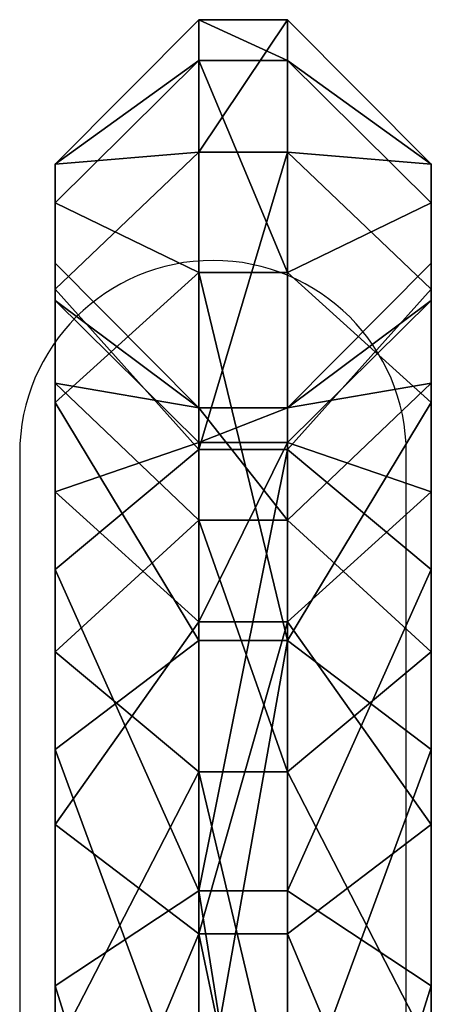
# Model space of a CAD drawing. Units: centimetres. Extents: x -305 to 305, y -134 to 131.
# Drawn here: x 158 to 161, y 11 to 18 of the extents above; entities that cross this region are included whole.
import ezdxf

# ---------------------------------------------------------------- set-up
doc = ezdxf.new("R2010")
doc.units = ezdxf.units.CM
doc.header["$LTSCALE"] = 2.54
doc.layers.get('0').update_dxf_attribs({"true_color": 0xff5454})
doc.layers.add('VP-EQ', color=7, linetype='Continuous', true_color=0x8a3492)

# ---------------------------------------------------------------- blocks, each defined once
blk = doc.blocks.new('Grupuj#11')
at = {"color": 0}
for p, q in [((1, 35.4876, 17.4497), (0, 34.4814, 17.3798)), ((1, 35.4876, 17.4497), (0, 34.4814, 17.3798)), ((1, 35.2021, 12.8153), (1, 35.4876, 17.4497)), ((1, 35.4876, 17.4497), (1, 34.5638, 22.0001)), ((1, 35.4876, 17.4497), (1, 34.5638, 22.0001)), ((1, 35.2021, 12.8153), (1, 35.4876, 17.4497)), ((1.6168, 35.4876, 17.4497), (1.6168, 35.2021, 12.8153)), ((1.6168, 34.5638, 22.0001), (1.6168, 35.4876, 17.4497)), ((1.6168, 35.4876, 17.4497), (1.6168, 35.2021, 12.8153)), ((1.6168, 35.4876, 17.4497), (2.6168, 34.4814, 17.3798)), ((1.6168, 35.4876, 17.4497), (2.6168, 34.4814, 17.3798)), ((1.6168, 34.5638, 22.0001), (1.6168, 35.4876, 17.4497)), ((1, 35.2021, 12.8153), (0, 34.2121, 13.0081)), ((1, 35.2021, 12.8153), (0, 34.2121, 13.0081)), ((1, 33.7269, 8.4126), (1, 35.2021, 12.8153)), ((1, 33.7269, 8.4126), (1, 35.2021, 12.8153)), ((1.6168, 35.2021, 12.8153), (1.6168, 33.7269, 8.4126)), ((2.6168, 34.2121, 13.0081), (1.6168, 35.2021, 12.8153)), ((1.6168, 35.2021, 12.8153), (1.6168, 33.7269, 8.4126)), ((2.6168, 34.2121, 13.0081), (1.6168, 35.2021, 12.8153)), ((1, 34.5638, 22.0001), (0, 33.61, 21.6721)), ((1, 34.5638, 22.0001), (0, 33.61, 21.6721)), ((1, 34.5638, 22.0001), (1, 32.4938, 26.1564)), ((1, 34.5638, 22.0001), (1, 32.4938, 26.1564)), ((1.6168, 34.5638, 22.0001), (1.6168, 32.4938, 26.1564)), ((1.6168, 34.5638, 22.0001), (2.6168, 33.61, 21.6721)), ((1.6168, 34.5638, 22.0001), (1.6168, 32.4938, 26.1564)), ((1.6168, 34.5638, 22.0001), (2.6168, 33.61, 21.6721)), ((0, 34.4814, 17.3798), (0, 33.61, 21.6721)), ((0, 34.2121, 13.0081), (0, 34.4814, 17.3798)), ((0, 34.4814, 17.3798), (0, 33.61, 21.6721)), ((0, 34.2121, 13.0081), (0, 34.4814, 17.3798)), ((2.6168, 34.2121, 13.0081), (2.6168, 34.4814, 17.3798)), ((2.6168, 34.4814, 17.3798), (2.6168, 33.61, 21.6721)), ((2.6168, 34.2121, 13.0081), (2.6168, 34.4814, 17.3798)), ((2.6168, 34.4814, 17.3798), (2.6168, 33.61, 21.6721)), ((0, 32.8205, 8.8552), (0, 34.2121, 13.0081)), ((0, 32.8205, 8.8552), (0, 34.2121, 13.0081)), ((2.6168, 32.8205, 8.8552), (2.6168, 34.2121, 13.0081)), ((2.6168, 32.8205, 8.8552), (2.6168, 34.2121, 13.0081)), ((0, 33.532, 13.1406), (0, 33.7902, 17.3317)), ((0, 33.7902, 17.3317), (0, 32.9548, 21.4469)), ((0, 33.532, 13.1406), (0, 33.7902, 17.3317)), ((0, 33.7902, 17.3317), (1, 32.784, 17.2618)), ((0, 33.7902, 17.3317), (0, 32.9548, 21.4469)), ((0, 33.7902, 17.3317), (1, 32.784, 17.2618)), ((1.6168, 32.784, 17.2618), (2.6168, 33.7902, 17.3317)), ((1.6168, 32.784, 17.2618), (2.6168, 33.7902, 17.3317)), ((2.6168, 33.7902, 17.3317), (2.6168, 32.9548, 21.4469)), ((2.6168, 33.532, 13.1406), (2.6168, 33.7902, 17.3317)), ((2.6168, 33.7902, 17.3317), (2.6168, 32.9548, 21.4469)), ((2.6168, 33.532, 13.1406), (2.6168, 33.7902, 17.3317)), ((0, 32.8205, 8.8552), (1, 33.7269, 8.4126)), ((0, 32.8205, 8.8552), (1, 33.7269, 8.4126)), ((1, 31.1624, 4.5418), (1, 33.7269, 8.4126)), ((1, 31.1624, 4.5418), (1, 33.7269, 8.4126)), ((1.6168, 33.7269, 8.4126), (1.6168, 31.1624, 4.5418)), ((1.6168, 33.7269, 8.4126), (1.6168, 31.1624, 4.5418)), ((2.6168, 32.8205, 8.8552), (1.6168, 33.7269, 8.4126)), ((2.6168, 32.8205, 8.8552), (1.6168, 33.7269, 8.4126)), ((0, 33.61, 21.6721), (0, 31.6574, 25.5927)), ((0, 33.61, 21.6721), (0, 31.6574, 25.5927)), ((2.6168, 33.61, 21.6721), (2.6168, 31.6574, 25.5927)), ((2.6168, 33.61, 21.6721), (2.6168, 31.6574, 25.5927)), ((0, 32.1979, 9.1591), (0, 33.532, 13.1406)), ((1, 32.542, 13.3335), (0, 33.532, 13.1406)), ((0, 32.1979, 9.1591), (0, 33.532, 13.1406)), ((1, 32.542, 13.3335), (0, 33.532, 13.1406)), ((2.6168, 33.532, 13.1406), (1.6168, 32.542, 13.3335)), ((2.6168, 33.532, 13.1406), (1.6168, 32.542, 13.3335)), ((2.6168, 32.1979, 9.1591), (2.6168, 33.532, 13.1406)), ((2.6168, 32.1979, 9.1591), (2.6168, 33.532, 13.1406)), ((0, 32.9548, 21.4469), (0, 31.0828, 25.2055)), ((0, 32.9548, 21.4469), (0, 31.0828, 25.2055)), ((1, 32.001, 21.1189), (0, 32.9548, 21.4469)), ((1, 32.001, 21.1189), (0, 32.9548, 21.4469)), ((2.6168, 32.9548, 21.4469), (1.6168, 32.001, 21.1189)), ((2.6168, 32.9548, 21.4469), (1.6168, 32.001, 21.1189)), ((2.6168, 32.9548, 21.4469), (2.6168, 31.0828, 25.2055)), ((2.6168, 32.9548, 21.4469), (2.6168, 31.0828, 25.2055)), ((0, 30.4015, 5.2038), (0, 32.8205, 8.8552)), ((0, 30.4015, 5.2038), (0, 32.8205, 8.8552)), ((2.6168, 30.4015, 5.2038), (2.6168, 32.8205, 8.8552)), ((2.6168, 30.4015, 5.2038), (2.6168, 32.8205, 8.8552)), ((1, 32.784, 17.2618), (1, 32.001, 21.1189)), ((1, 32.542, 13.3335), (1, 32.784, 17.2618)), ((1, 32.542, 13.3335), (1, 32.784, 17.2618)), ((1, 32.784, 17.2618), (1, 32.001, 21.1189)), ((1.6168, 32.001, 21.1189), (1.6168, 32.784, 17.2618)), ((1.6168, 32.784, 17.2618), (1.6168, 32.542, 13.3335)), ((1.6168, 32.001, 21.1189), (1.6168, 32.784, 17.2618)), ((1.6168, 32.784, 17.2618), (1.6168, 32.542, 13.3335)), ((1, 31.2916, 9.6017), (1, 32.542, 13.3335)), ((1, 31.2916, 9.6017), (1, 32.542, 13.3335)), ((1.6168, 32.542, 13.3335), (1.6168, 31.2916, 9.6017)), ((1.6168, 32.542, 13.3335), (1.6168, 31.2916, 9.6017)), ((0, 31.6574, 25.5927), (1, 32.4938, 26.1564)), ((0, 31.6574, 25.5927), (1, 32.4938, 26.1564)), ((1, 32.4938, 26.1564), (1, 29.4186, 29.6353)), ((1, 32.4938, 26.1564), (1, 29.4186, 29.6353)), ((1.6168, 32.4938, 26.1564), (1.6168, 29.4186, 29.6353)), ((2.6168, 31.6574, 25.5927), (1.6168, 32.4938, 26.1564)), ((2.6168, 31.6574, 25.5927), (1.6168, 32.4938, 26.1564)), ((1.6168, 32.4938, 26.1564), (1.6168, 29.4186, 29.6353)), ((1, 31.2916, 9.6017), (0, 32.1979, 9.1591)), ((0, 29.8788, 5.6586), (0, 32.1979, 9.1591)), ((0, 29.8788, 5.6586), (0, 32.1979, 9.1591)), ((1, 31.2916, 9.6017), (0, 32.1979, 9.1591)), ((1.6168, 31.2916, 9.6017), (2.6168, 32.1979, 9.1591)), ((1.6168, 31.2916, 9.6017), (2.6168, 32.1979, 9.1591)), ((2.6168, 29.8788, 5.6586), (2.6168, 32.1979, 9.1591)), ((2.6168, 29.8788, 5.6586), (2.6168, 32.1979, 9.1591)), ((1, 32.001, 21.1189), (1, 30.2464, 24.6419)), ((1, 32.001, 21.1189), (1, 30.2464, 24.6419)), ((1.6168, 30.2464, 24.6419), (1.6168, 32.001, 21.1189)), ((1.6168, 30.2464, 24.6419), (1.6168, 32.001, 21.1189)), ((0, 31.6574, 25.5927), (0, 28.7566, 28.8744)), ((0, 31.6574, 25.5927), (0, 28.7566, 28.8744)), ((2.6168, 31.6574, 25.5927), (2.6168, 28.7566, 28.8744)), ((2.6168, 31.6574, 25.5927), (2.6168, 28.7566, 28.8744)), ((1, 29.1179, 6.3207), (1, 31.2916, 9.6017)), ((1, 29.1179, 6.3207), (1, 31.2916, 9.6017)), ((1.6168, 31.2916, 9.6017), (1.6168, 29.1179, 6.3207)), ((1.6168, 31.2916, 9.6017), (1.6168, 29.1179, 6.3207)), ((0, 30.4015, 5.2038), (1, 31.1624, 4.5418)), ((0, 30.4015, 5.2038), (1, 31.1624, 4.5418)), ((1, 27.6836, 1.4666), (1, 31.1624, 4.5418)), ((1, 27.6836, 1.4666), (1, 31.1624, 4.5418)), ((1.6168, 31.1624, 4.5418), (1.6168, 27.6836, 1.4666)), ((2.6168, 30.4015, 5.2038), (1.6168, 31.1624, 4.5418)), ((1.6168, 31.1624, 4.5418), (1.6168, 27.6836, 1.4666)), ((2.6168, 30.4015, 5.2038), (1.6168, 31.1624, 4.5418)), ((0, 31.0828, 25.2055), (0, 28.3018, 28.3516)), ((0, 31.0828, 25.2055), (0, 28.3018, 28.3516)), ((1, 30.2464, 24.6419), (0, 31.0828, 25.2055)), ((1, 30.2464, 24.6419), (0, 31.0828, 25.2055)), ((2.6168, 31.0828, 25.2055), (1.6168, 30.2464, 24.6419)), ((2.6168, 31.0828, 25.2055), (1.6168, 30.2464, 24.6419)), ((2.6168, 31.0828, 25.2055), (2.6168, 28.3018, 28.3516)), ((2.6168, 31.0828, 25.2055), (2.6168, 28.3018, 28.3516)), ((0, 27.1199, 2.303), (0, 30.4015, 5.2038)), ((0, 27.1199, 2.303), (0, 30.4015, 5.2038)), ((2.6168, 27.1199, 2.303), (2.6168, 30.4015, 5.2038)), ((2.6168, 27.1199, 2.303), (2.6168, 30.4015, 5.2038)), ((1, 30.2464, 24.6419), (1, 27.6397, 27.5907)), ((1, 30.2464, 24.6419), (1, 27.6397, 27.5907)), ((1.6168, 30.2464, 24.6419), (1.6168, 27.6397, 27.5907)), ((1.6168, 30.2464, 24.6419), (1.6168, 27.6397, 27.5907)), ((0, 26.7327, 2.8776), (0, 29.8788, 5.6586)), ((0, 26.7327, 2.8776), (0, 29.8788, 5.6586)), ((0, 29.8788, 5.6586), (1, 29.1179, 6.3207)), ((0, 29.8788, 5.6586), (1, 29.1179, 6.3207)), ((2.6168, 29.8788, 5.6586), (1.6168, 29.1179, 6.3207)), ((2.6168, 29.8788, 5.6586), (1.6168, 29.1179, 6.3207)), ((2.6168, 26.7327, 2.8776), (2.6168, 29.8788, 5.6586)), ((2.6168, 26.7327, 2.8776), (2.6168, 29.8788, 5.6586)), ((1, 29.4186, 29.6353), (0, 28.7566, 28.8744)), ((1, 29.4186, 29.6353), (0, 28.7566, 28.8744)), ((1, 29.4186, 29.6353), (1, 25.5478, 32.1997)), ((1, 29.4186, 29.6353), (1, 25.5478, 32.1997)), ((1.6168, 29.4186, 29.6353), (1.6168, 25.5478, 32.1997)), ((2.6168, 28.7566, 28.8744), (1.6168, 29.4186, 29.6353)), ((2.6168, 28.7566, 28.8744), (1.6168, 29.4186, 29.6353)), ((1.6168, 29.4186, 29.6353), (1.6168, 25.5478, 32.1997)), ((1, 26.169, 3.714), (1, 29.1179, 6.3207)), ((1, 26.169, 3.714), (1, 29.1179, 6.3207)), ((1.6168, 29.1179, 6.3207), (1.6168, 26.169, 3.714)), ((1.6168, 29.1179, 6.3207), (1.6168, 26.169, 3.714)), ((0, 28.7566, 28.8744), (0, 25.1052, 31.2934)), ((0, 28.7566, 28.8744), (0, 25.1052, 31.2934)), ((2.6168, 28.7566, 28.8744), (2.6168, 25.1052, 31.2934)), ((2.6168, 28.7566, 28.8744), (2.6168, 25.1052, 31.2934))]:
    blk.add_line(p, q, dxfattribs=at)
at = {"color": 253, "true_color": 0xa8a8a8}
for p, q in [((1.6168, 35.4876, 17.4497), (1, 35.4876, 17.4497)), ((1.6168, 35.4876, 17.4497), (1, 35.4876, 17.4497)), ((1.6168, 35.2021, 12.8153), (1, 35.2021, 12.8153)), ((1.6168, 35.2021, 12.8153), (1, 35.2021, 12.8153)), ((1.6168, 34.5638, 22.0001), (1, 34.5638, 22.0001)), ((1.6168, 34.5638, 22.0001), (1, 34.5638, 22.0001)), ((1.6168, 33.7269, 8.4126), (1, 33.7269, 8.4126)), ((1.6168, 33.7269, 8.4126), (1, 33.7269, 8.4126)), ((1.6168, 32.784, 17.2618), (1, 32.784, 17.2618)), ((1.6168, 32.784, 17.2618), (1, 32.784, 17.2618)), ((1.6168, 32.542, 13.3335), (1, 32.542, 13.3335)), ((1.6168, 32.542, 13.3335), (1, 32.542, 13.3335)), ((1.6168, 32.4938, 26.1564), (1, 32.4938, 26.1564)), ((1.6168, 32.4938, 26.1564), (1, 32.4938, 26.1564)), ((1.6168, 32.001, 21.1189), (1, 32.001, 21.1189)), ((1.6168, 32.001, 21.1189), (1, 32.001, 21.1189)), ((1.6168, 31.2916, 9.6017), (1, 31.2916, 9.6017)), ((1.6168, 31.2916, 9.6017), (1, 31.2916, 9.6017)), ((1.6168, 31.1624, 4.5418), (1, 31.1624, 4.5418)), ((1.6168, 31.1624, 4.5418), (1, 31.1624, 4.5418)), ((1.6168, 30.2464, 24.6419), (1, 30.2464, 24.6419)), ((1.6168, 30.2464, 24.6419), (1, 30.2464, 24.6419)), ((1.6168, 29.4186, 29.6353), (1, 29.4186, 29.6353)), ((1.6168, 29.4186, 29.6353), (1, 29.4186, 29.6353)), ((1.6168, 29.1179, 6.3207), (1, 29.1179, 6.3207)), ((1.6168, 29.1179, 6.3207), (1, 29.1179, 6.3207))]:
    blk.add_line(p, q, dxfattribs=at)
mesh = blk.add_polyface(dxfattribs=at)
corners = [(1, 34.5638, 22.0001), (0, 34.4814, 17.3798), (0, 33.61, 21.6721), (1, 35.4876, 17.4497)]
mesh.append_faces([[corners[k] for k in face] for face in [(0, 1, 2), (1, 0, 3)]], dxfattribs={"vtx0": -1, "color": 253})
mesh = blk.add_polyface(dxfattribs=at)
corners = [(0, 34.4814, 17.3798), (1, 35.2021, 12.8153), (0, 34.2121, 13.0081), (1, 35.4876, 17.4497)]
mesh.append_faces([[corners[k] for k in face] for face in [(0, 1, 2), (1, 0, 3)]], dxfattribs={"vtx0": -1, "color": 253})
mesh = blk.add_polyface(dxfattribs=at)
corners = [(1, 35.4876, 17.4497), (1.6168, 35.2021, 12.8153), (1, 35.2021, 12.8153), (1.6168, 35.4876, 17.4497)]
mesh.append_faces([[corners[k] for k in face] for face in [(0, 1, 2), (1, 0, 3)]], dxfattribs={"vtx0": -1, "color": 253})
mesh = blk.add_polyface(dxfattribs=at)
corners = [(1, 34.5638, 22.0001), (1.6168, 35.4876, 17.4497), (1, 35.4876, 17.4497), (1.6168, 34.5638, 22.0001)]
mesh.append_faces([[corners[k] for k in face] for face in [(0, 1, 2), (1, 0, 3)]], dxfattribs={"vtx0": -1, "color": 253})
mesh = blk.add_polyface(dxfattribs=at)
corners = [(1.6168, 35.2021, 12.8153), (2.6168, 34.4814, 17.3798), (2.6168, 34.2121, 13.0081), (1.6168, 35.4876, 17.4497)]
mesh.append_faces([[corners[k] for k in face] for face in [(0, 1, 2), (1, 0, 3)]], dxfattribs={"vtx0": -1, "color": 253})
mesh = blk.add_polyface(dxfattribs=at)
corners = [(2.6168, 34.4814, 17.3798), (1.6168, 34.5638, 22.0001), (2.6168, 33.61, 21.6721), (1.6168, 35.4876, 17.4497)]
mesh.append_faces([[corners[k] for k in face] for face in [(0, 1, 2), (1, 0, 3)]], dxfattribs={"vtx0": -1, "color": 253})
mesh = blk.add_polyface(dxfattribs=at)
corners = [(0, 34.2121, 13.0081), (1, 33.7269, 8.4126), (0, 32.8205, 8.8552), (1, 35.2021, 12.8153)]
mesh.append_faces([[corners[k] for k in face] for face in [(0, 1, 2), (1, 0, 3)]], dxfattribs={"vtx0": -1, "color": 253})
mesh = blk.add_polyface(dxfattribs=at)
corners = [(1, 35.2021, 12.8153), (1.6168, 33.7269, 8.4126), (1, 33.7269, 8.4126), (1.6168, 35.2021, 12.8153)]
mesh.append_faces([[corners[k] for k in face] for face in [(0, 1, 2), (1, 0, 3)]], dxfattribs={"vtx0": -1, "color": 253})
mesh = blk.add_polyface(dxfattribs=at)
corners = [(1.6168, 33.7269, 8.4126), (2.6168, 34.2121, 13.0081), (2.6168, 32.8205, 8.8552), (1.6168, 35.2021, 12.8153)]
mesh.append_faces([[corners[k] for k in face] for face in [(0, 1, 2), (1, 0, 3)]], dxfattribs={"vtx0": -1, "color": 253})
mesh = blk.add_polyface(dxfattribs=at)
corners = [(1, 32.4938, 26.1564), (0, 33.61, 21.6721), (0, 31.6574, 25.5927), (1, 34.5638, 22.0001)]
mesh.append_faces([[corners[k] for k in face] for face in [(0, 1, 2), (1, 0, 3)]], dxfattribs={"vtx0": -1, "color": 253})
mesh = blk.add_polyface(dxfattribs=at)
corners = [(1, 32.4938, 26.1564), (1.6168, 34.5638, 22.0001), (1, 34.5638, 22.0001), (1.6168, 32.4938, 26.1564)]
mesh.append_faces([[corners[k] for k in face] for face in [(0, 1, 2), (1, 0, 3)]], dxfattribs={"vtx0": -1, "color": 253})
mesh = blk.add_polyface(dxfattribs=at)
corners = [(2.6168, 33.61, 21.6721), (1.6168, 32.4938, 26.1564), (2.6168, 31.6574, 25.5927), (1.6168, 34.5638, 22.0001)]
mesh.append_faces([[corners[k] for k in face] for face in [(0, 1, 2), (1, 0, 3)]], dxfattribs={"vtx0": -1, "color": 253})
mesh = blk.add_polyface(dxfattribs=at)
corners = [(0, 1.2755, 19.4251), (0, 1.9555, 19.2926), (0, 1.6974, 15.1015), (0, 2.667, 23.5781), (0, 3.2896, 23.2741), (0, 5.086, 27.2294), (0, 5.6087, 26.7746), (0, 8.3677, 30.1302), (0, 8.7549, 29.5556), (0, 12.2882, 32.0828), (0, 12.5135, 31.4276), (0, 16.5806, 32.9542), (0, 16.6286, 32.263), (0, 20.9523, 32.6849), (0, 20.8198, 32.0049), (0, 24.8012, 30.6708), (0, 25.1052, 31.2934), (0, 28.3018, 28.3516), (0, 28.7566, 28.8744), (0, 31.0828, 25.2055), (0, 31.6574, 25.5927), (0, 32.9548, 21.4469), (0, 33.61, 21.6721), (0, 33.7902, 17.3317), (0, 34.4814, 17.3798), (0, 34.2121, 13.0081), (0, 26.7327, 2.8776), (0, 24.915, 1.2049), (0, 24.38, 1.7059), (0, 27.1199, 2.303), (0, 29.8788, 5.6586), (0, 30.4015, 5.2038), (0, 32.1979, 9.1591), (0, 32.8205, 8.8552), (0, 33.532, 13.1406), (0, 1.8776, 10.7611), (0, 1.0062, 15.0535), (0, 2.5328, 10.9864), (0, 3.8302, 6.8405), (0, 4.4048, 7.2277), (0, 6.731, 3.5589), (0, 7.1858, 4.0816), (0, 9.5415, 1.6969), (0, 9.8455, 2.3195)]
mesh.append_faces([[corners[k] for k in face] for face in [(26, 27, 28), (0, 35, 36), (42, 41, 43)]], dxfattribs={"vtx0": -1, "color": 253})
mesh.append_faces([[corners[k] for k in face] for face in [(1, 3, 4), (4, 5, 6), (6, 7, 8), (8, 9, 10), (10, 11, 12), (12, 13, 14), (14, 13, 15), (15, 16, 17), (17, 18, 19), (19, 20, 21), (21, 22, 23), (27, 26, 29), (29, 30, 31), (31, 32, 33), (33, 34, 25), (35, 37, 38), (38, 39, 40), (40, 41, 42)]], dxfattribs={"vtx0": -1, "vtx1": -1, "color": 253})
mesh.append_faces([[corners[k] for k in face] for face in [(35, 0, 2)]], dxfattribs={"vtx0": -1, "vtx1": -1, "vtx2": -1, "color": 253})
mesh.append_faces([[corners[k] for k in face] for face in [(0, 1, 2), (1, 0, 3), (4, 3, 5), (6, 5, 7), (8, 7, 9), (10, 9, 11), (12, 11, 13), (15, 13, 16), (17, 16, 18), (19, 18, 20), (21, 20, 22), (23, 22, 24), (23, 24, 25), (29, 26, 30), (31, 30, 32), (33, 32, 34), (25, 34, 23), (35, 2, 37), (38, 37, 39), (40, 39, 41)]], dxfattribs={"vtx0": -1, "vtx2": -1, "color": 253})
mesh = blk.add_polyface(dxfattribs=at)
corners = [(2.6168, 1.8776, 10.7611), (2.6168, 1.2755, 19.4251), (2.6168, 1.0062, 15.0535), (2.6168, 1.6974, 15.1015), (2.6168, 2.5328, 10.9864), (2.6168, 3.8302, 6.8405), (2.6168, 4.4048, 7.2277), (2.6168, 6.731, 3.5589), (2.6168, 7.1858, 4.0816), (2.6168, 9.5415, 1.6969), (2.6168, 9.8455, 2.3195), (2.6168, 24.915, 1.2049), (2.6168, 26.7327, 2.8776), (2.6168, 24.38, 1.7059), (2.6168, 27.1199, 2.303), (2.6168, 29.8788, 5.6586), (2.6168, 30.4015, 5.2038), (2.6168, 32.1979, 9.1591), (2.6168, 32.8205, 8.8552), (2.6168, 33.532, 13.1406), (2.6168, 34.2121, 13.0081), (2.6168, 33.7902, 17.3317), (2.6168, 1.9555, 19.2926), (2.6168, 2.667, 23.5781), (2.6168, 3.2896, 23.2741), (2.6168, 5.086, 27.2294), (2.6168, 5.6087, 26.7746), (2.6168, 8.3677, 30.1302), (2.6168, 8.7549, 29.5556), (2.6168, 12.2882, 32.0828), (2.6168, 12.5135, 31.4276), (2.6168, 16.5806, 32.9542), (2.6168, 16.6286, 32.263), (2.6168, 20.9523, 32.6849), (2.6168, 20.8198, 32.0049), (2.6168, 24.8012, 30.6708), (2.6168, 25.1052, 31.2934), (2.6168, 28.3018, 28.3516), (2.6168, 28.7566, 28.8744), (2.6168, 31.0828, 25.2055), (2.6168, 31.6574, 25.5927), (2.6168, 32.9548, 21.4469), (2.6168, 33.61, 21.6721), (2.6168, 34.4814, 17.3798)]
mesh.append_faces([[corners[k] for k in face] for face in [(0, 1, 2), (8, 9, 10), (11, 12, 13)]], dxfattribs={"vtx0": -1, "color": 253})
mesh.append_faces([[corners[k] for k in face] for face in [(3, 0, 4), (4, 5, 6), (6, 7, 8), (12, 14, 15), (15, 16, 17), (17, 18, 19), (19, 20, 21), (1, 22, 23), (22, 1, 3), (23, 24, 25), (25, 26, 27), (27, 28, 29), (29, 30, 31), (31, 32, 33), (33, 35, 36), (36, 37, 38), (38, 39, 40), (40, 41, 42), (42, 21, 43), (43, 21, 20)]], dxfattribs={"vtx0": -1, "vtx1": -1, "color": 253})
mesh.append_faces([[corners[k] for k in face] for face in [(1, 0, 3)]], dxfattribs={"vtx0": -1, "vtx1": -1, "vtx2": -1, "color": 253})
mesh.append_faces([[corners[k] for k in face] for face in [(4, 0, 5), (6, 5, 7), (8, 7, 9), (12, 11, 14), (15, 14, 16), (17, 16, 18), (19, 18, 20), (23, 22, 24), (25, 24, 26), (27, 26, 28), (29, 28, 30), (31, 30, 32), (33, 32, 34), (33, 34, 35), (36, 35, 37), (38, 37, 39), (40, 39, 41), (42, 41, 21)]], dxfattribs={"vtx0": -1, "vtx2": -1, "color": 253})
mesh = blk.add_polyface(dxfattribs=at)
corners = [(1, 32.784, 17.2618), (0, 33.532, 13.1406), (1, 32.542, 13.3335), (0, 33.7902, 17.3317)]
mesh.append_faces([[corners[k] for k in face] for face in [(0, 1, 2), (1, 0, 3)]], dxfattribs={"vtx0": -1, "color": 253})
mesh = blk.add_polyface(dxfattribs=at)
corners = [(0, 32.9548, 21.4469), (1, 32.784, 17.2618), (1, 32.001, 21.1189), (0, 33.7902, 17.3317)]
mesh.append_faces([[corners[k] for k in face] for face in [(0, 1, 2), (1, 0, 3)]], dxfattribs={"vtx0": -1, "color": 253})
mesh = blk.add_polyface(dxfattribs=at)
corners = [(1.6168, 32.784, 17.2618), (2.6168, 32.9548, 21.4469), (1.6168, 32.001, 21.1189), (2.6168, 33.7902, 17.3317)]
mesh.append_faces([[corners[k] for k in face] for face in [(0, 1, 2), (1, 0, 3)]], dxfattribs={"vtx0": -1, "color": 253})
mesh = blk.add_polyface(dxfattribs=at)
corners = [(2.6168, 33.532, 13.1406), (1.6168, 32.784, 17.2618), (1.6168, 32.542, 13.3335), (2.6168, 33.7902, 17.3317)]
mesh.append_faces([[corners[k] for k in face] for face in [(0, 1, 2), (1, 0, 3)]], dxfattribs={"vtx0": -1, "color": 253})
mesh = blk.add_polyface(dxfattribs=at)
corners = [(0, 32.8205, 8.8552), (1, 31.1624, 4.5418), (0, 30.4015, 5.2038), (1, 33.7269, 8.4126)]
mesh.append_faces([[corners[k] for k in face] for face in [(0, 1, 2), (1, 0, 3)]], dxfattribs={"vtx0": -1, "color": 253})
mesh = blk.add_polyface(dxfattribs=at)
corners = [(1, 33.7269, 8.4126), (1.6168, 31.1624, 4.5418), (1, 31.1624, 4.5418), (1.6168, 33.7269, 8.4126)]
mesh.append_faces([[corners[k] for k in face] for face in [(0, 1, 2), (1, 0, 3)]], dxfattribs={"vtx0": -1, "color": 253})
mesh = blk.add_polyface(dxfattribs=at)
corners = [(1.6168, 31.1624, 4.5418), (2.6168, 32.8205, 8.8552), (2.6168, 30.4015, 5.2038), (1.6168, 33.7269, 8.4126)]
mesh.append_faces([[corners[k] for k in face] for face in [(0, 1, 2), (1, 0, 3)]], dxfattribs={"vtx0": -1, "color": 253})
mesh = blk.add_polyface(dxfattribs=at)
corners = [(1, 32.542, 13.3335), (0, 32.1979, 9.1591), (1, 31.2916, 9.6017), (0, 33.532, 13.1406)]
mesh.append_faces([[corners[k] for k in face] for face in [(0, 1, 2), (1, 0, 3)]], dxfattribs={"vtx0": -1, "color": 253})
mesh = blk.add_polyface(dxfattribs=at)
corners = [(2.6168, 32.1979, 9.1591), (1.6168, 32.542, 13.3335), (1.6168, 31.2916, 9.6017), (2.6168, 33.532, 13.1406)]
mesh.append_faces([[corners[k] for k in face] for face in [(0, 1, 2), (1, 0, 3)]], dxfattribs={"vtx0": -1, "color": 253})
mesh = blk.add_polyface(dxfattribs=at)
corners = [(0, 31.0828, 25.2055), (1, 32.001, 21.1189), (1, 30.2464, 24.6419), (0, 32.9548, 21.4469)]
mesh.append_faces([[corners[k] for k in face] for face in [(0, 1, 2), (1, 0, 3)]], dxfattribs={"vtx0": -1, "color": 253})
mesh = blk.add_polyface(dxfattribs=at)
corners = [(1.6168, 32.001, 21.1189), (2.6168, 31.0828, 25.2055), (1.6168, 30.2464, 24.6419), (2.6168, 32.9548, 21.4469)]
mesh.append_faces([[corners[k] for k in face] for face in [(0, 1, 2), (1, 0, 3)]], dxfattribs={"vtx0": -1, "color": 253})
mesh = blk.add_polyface(dxfattribs=at)
corners = [(1.6168, 32.001, 21.1189), (1, 32.784, 17.2618), (1.6168, 32.784, 17.2618), (1, 32.001, 21.1189)]
mesh.append_faces([[corners[k] for k in face] for face in [(0, 1, 2), (1, 0, 3)]], dxfattribs={"vtx0": -1, "color": 253})
mesh = blk.add_polyface(dxfattribs=at)
corners = [(1.6168, 32.784, 17.2618), (1, 32.542, 13.3335), (1.6168, 32.542, 13.3335), (1, 32.784, 17.2618)]
mesh.append_faces([[corners[k] for k in face] for face in [(0, 1, 2), (1, 0, 3)]], dxfattribs={"vtx0": -1, "color": 253})
mesh = blk.add_polyface(dxfattribs=at)
corners = [(1.6168, 32.542, 13.3335), (1, 31.2916, 9.6017), (1.6168, 31.2916, 9.6017), (1, 32.542, 13.3335)]
mesh.append_faces([[corners[k] for k in face] for face in [(0, 1, 2), (1, 0, 3)]], dxfattribs={"vtx0": -1, "color": 253})
mesh = blk.add_polyface(dxfattribs=at)
corners = [(1, 29.4186, 29.6353), (0, 31.6574, 25.5927), (0, 28.7566, 28.8744), (1, 32.4938, 26.1564)]
mesh.append_faces([[corners[k] for k in face] for face in [(0, 1, 2), (1, 0, 3)]], dxfattribs={"vtx0": -1, "color": 253})
mesh = blk.add_polyface(dxfattribs=at)
corners = [(1, 29.4186, 29.6353), (1.6168, 32.4938, 26.1564), (1, 32.4938, 26.1564), (1.6168, 29.4186, 29.6353)]
mesh.append_faces([[corners[k] for k in face] for face in [(0, 1, 2), (1, 0, 3)]], dxfattribs={"vtx0": -1, "color": 253})
mesh = blk.add_polyface(dxfattribs=at)
corners = [(2.6168, 31.6574, 25.5927), (1.6168, 29.4186, 29.6353), (2.6168, 28.7566, 28.8744), (1.6168, 32.4938, 26.1564)]
mesh.append_faces([[corners[k] for k in face] for face in [(0, 1, 2), (1, 0, 3)]], dxfattribs={"vtx0": -1, "color": 253})
mesh = blk.add_polyface(dxfattribs=at)
corners = [(1, 31.2916, 9.6017), (0, 29.8788, 5.6586), (1, 29.1179, 6.3207), (0, 32.1979, 9.1591)]
mesh.append_faces([[corners[k] for k in face] for face in [(0, 1, 2), (1, 0, 3)]], dxfattribs={"vtx0": -1, "color": 253})
mesh = blk.add_polyface(dxfattribs=at)
corners = [(2.6168, 29.8788, 5.6586), (1.6168, 31.2916, 9.6017), (1.6168, 29.1179, 6.3207), (2.6168, 32.1979, 9.1591)]
mesh.append_faces([[corners[k] for k in face] for face in [(0, 1, 2), (1, 0, 3)]], dxfattribs={"vtx0": -1, "color": 253})
mesh = blk.add_polyface(dxfattribs=at)
corners = [(1.6168, 30.2464, 24.6419), (1, 32.001, 21.1189), (1.6168, 32.001, 21.1189), (1, 30.2464, 24.6419)]
mesh.append_faces([[corners[k] for k in face] for face in [(0, 1, 2), (1, 0, 3)]], dxfattribs={"vtx0": -1, "color": 253})
mesh = blk.add_polyface(dxfattribs=at)
corners = [(1.6168, 31.2916, 9.6017), (1, 29.1179, 6.3207), (1.6168, 29.1179, 6.3207), (1, 31.2916, 9.6017)]
mesh.append_faces([[corners[k] for k in face] for face in [(0, 1, 2), (1, 0, 3)]], dxfattribs={"vtx0": -1, "color": 253})
mesh = blk.add_polyface(dxfattribs=at)
corners = [(0, 30.4015, 5.2038), (1, 27.6836, 1.4666), (0, 27.1199, 2.303), (1, 31.1624, 4.5418)]
mesh.append_faces([[corners[k] for k in face] for face in [(0, 1, 2), (1, 0, 3)]], dxfattribs={"vtx0": -1, "color": 253})
mesh = blk.add_polyface(dxfattribs=at)
corners = [(1.6168, 31.1624, 4.5418), (1, 27.6836, 1.4666), (1, 31.1624, 4.5418), (1.6168, 27.6836, 1.4666)]
mesh.append_faces([[corners[k] for k in face] for face in [(0, 1, 2), (1, 0, 3)]], dxfattribs={"vtx0": -1, "color": 253})
mesh = blk.add_polyface(dxfattribs=at)
corners = [(1.6168, 27.6836, 1.4666), (2.6168, 30.4015, 5.2038), (2.6168, 27.1199, 2.303), (1.6168, 31.1624, 4.5418)]
mesh.append_faces([[corners[k] for k in face] for face in [(0, 1, 2), (1, 0, 3)]], dxfattribs={"vtx0": -1, "color": 253})
mesh = blk.add_polyface(dxfattribs=at)
corners = [(0, 28.3018, 28.3516), (1, 30.2464, 24.6419), (1, 27.6397, 27.5907), (0, 31.0828, 25.2055)]
mesh.append_faces([[corners[k] for k in face] for face in [(0, 1, 2), (1, 0, 3)]], dxfattribs={"vtx0": -1, "color": 253})
mesh = blk.add_polyface(dxfattribs=at)
corners = [(1.6168, 30.2464, 24.6419), (2.6168, 28.3018, 28.3516), (1.6168, 27.6397, 27.5907), (2.6168, 31.0828, 25.2055)]
mesh.append_faces([[corners[k] for k in face] for face in [(0, 1, 2), (1, 0, 3)]], dxfattribs={"vtx0": -1, "color": 253})
mesh = blk.add_polyface(dxfattribs=at)
corners = [(1.6168, 27.6397, 27.5907), (1, 30.2464, 24.6419), (1.6168, 30.2464, 24.6419), (1, 27.6397, 27.5907)]
mesh.append_faces([[corners[k] for k in face] for face in [(0, 1, 2), (1, 0, 3)]], dxfattribs={"vtx0": -1, "color": 253})
mesh = blk.add_polyface(dxfattribs=at)
corners = [(1, 29.1179, 6.3207), (0, 26.7327, 2.8776), (1, 26.169, 3.714), (0, 29.8788, 5.6586)]
mesh.append_faces([[corners[k] for k in face] for face in [(0, 1, 2), (1, 0, 3)]], dxfattribs={"vtx0": -1, "color": 253})
mesh = blk.add_polyface(dxfattribs=at)
corners = [(2.6168, 26.7327, 2.8776), (1.6168, 29.1179, 6.3207), (1.6168, 26.169, 3.714), (2.6168, 29.8788, 5.6586)]
mesh.append_faces([[corners[k] for k in face] for face in [(0, 1, 2), (1, 0, 3)]], dxfattribs={"vtx0": -1, "color": 253})
mesh = blk.add_polyface(dxfattribs=at)
corners = [(1, 25.5478, 32.1997), (0, 28.7566, 28.8744), (0, 25.1052, 31.2934), (1, 29.4186, 29.6353)]
mesh.append_faces([[corners[k] for k in face] for face in [(0, 1, 2), (1, 0, 3)]], dxfattribs={"vtx0": -1, "color": 253})
mesh = blk.add_polyface(dxfattribs=at)
corners = [(1.6168, 25.5478, 32.1997), (1, 29.4186, 29.6353), (1, 25.5478, 32.1997), (1.6168, 29.4186, 29.6353)]
mesh.append_faces([[corners[k] for k in face] for face in [(0, 1, 2), (1, 0, 3)]], dxfattribs={"vtx0": -1, "color": 253})
mesh = blk.add_polyface(dxfattribs=at)
corners = [(2.6168, 28.7566, 28.8744), (1.6168, 25.5478, 32.1997), (2.6168, 25.1052, 31.2934), (1.6168, 29.4186, 29.6353)]
mesh.append_faces([[corners[k] for k in face] for face in [(0, 1, 2), (1, 0, 3)]], dxfattribs={"vtx0": -1, "color": 253})
mesh = blk.add_polyface(dxfattribs=at)
corners = [(1.6168, 26.169, 3.714), (1, 29.1179, 6.3207), (1, 26.169, 3.714), (1.6168, 29.1179, 6.3207)]
mesh.append_faces([[corners[k] for k in face] for face in [(0, 1, 2), (1, 0, 3)]], dxfattribs={"vtx0": -1, "color": 253})
blk = doc.blocks.new('Grupuj#18')
at = {"color": 0}
blk.add_blockref('Grupuj#11', (4.5942, 0, 0.6594), dxfattribs=at)
blk = doc.blocks.new('Grupuj#21')
at = {"color": 0}
blk.add_blockref('Grupuj#18', (320.3966, 0), dxfattribs=at)
blk = doc.blocks.new('Grupuj#13')
at = {"color": 0}
blk.add_blockref('Grupuj#21', (39.3259, 16.106, 61.4003), dxfattribs=at)
blk = doc.blocks.new('rb1352')
at = {"color": 7, "linetype": 'Continuous', "lineweight": 25}
for p, q in [((4068.0062, 7556.5443), (4068.0062, 7523.4343)), ((4070.6962, 7523.4343), (4070.6962, 7556.5443))]:
    blk.add_line(p, q, dxfattribs=at)
blk.add_arc((4069.3512, 7556.5443), 1.345, 0, 180, dxfattribs=at)
blk = doc.blocks.new('rb1352 2d')
blk.add_blockref('rb1352', (0, 0))

msp = doc.modelspace()

# ---------------------------------------------------------------- block references
at = {"color": 0}
msp.add_blockref('Grupuj#13', (-205.7042, -33.296, -0.3486), dxfattribs=at)
at = {"layer": 'VP-EQ', "color": 0}
msp.add_blockref('rb1352 2d', (-3909.6409, -7541.2692), dxfattribs=at)

doc.saveas('drawing.dxf')
